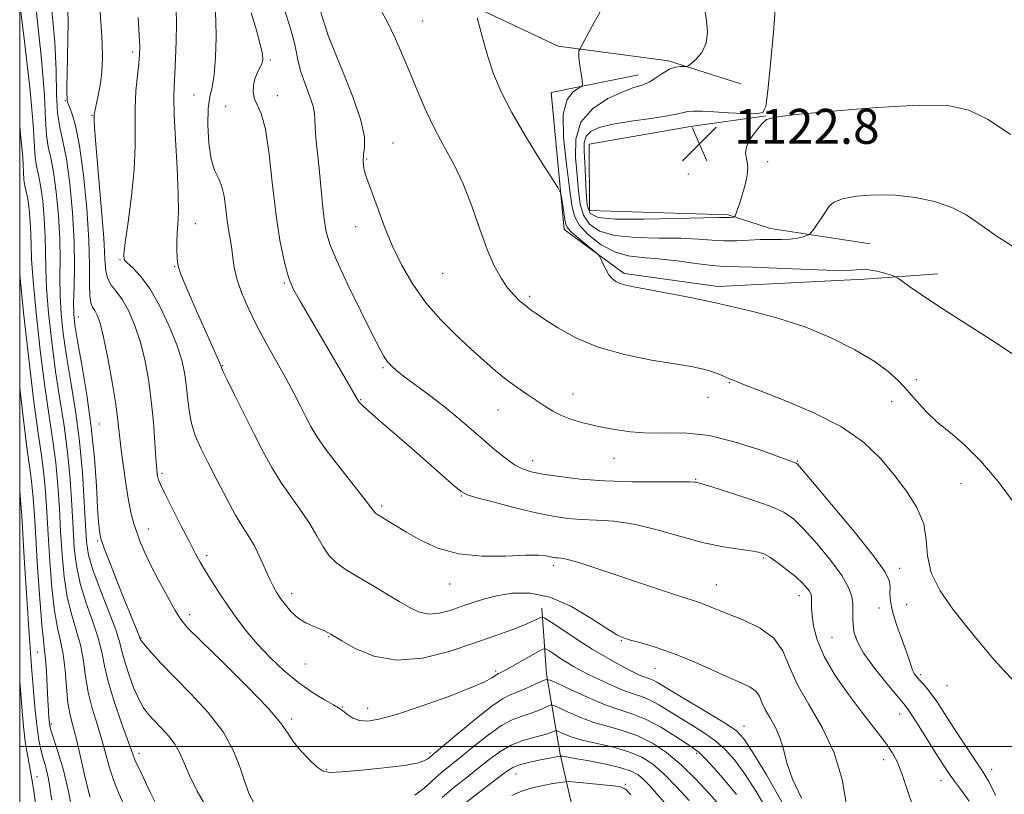
# Model space of a CAD drawing. Extents: x 2137300 to 2140200, y 359800 to 362700.
# Drawn here: x 2137500 to 2137726, y 360489 to 360667 of the extents above; entities that cross this region are included whole.
import ezdxf

# ---------------------------------------------------------------- set-up
doc = ezdxf.new("R2010")
doc.units = 0
doc.header["$MEASUREMENT"] = 0
for name, color, linetype, lineweight in [('32000', 7, 'Continuous', 0), ('DTM HARD BREAKLINE', 7, 'Continuous', 0), ('DTM SPOT ELEVATION', 2, 'Continuous', 13), ('INDEX CONTOUR', 41, 'Continuous', 13), ('INTERMEDIATE CONTOUR', 44, 'Continuous', 0), ('SPOT ELEVATION', 7, 'Continuous', 0)]:
    doc.layers.add(name, color=color, linetype=linetype, lineweight=lineweight)
doc.styles.add('Style-ITALICS', font='ITALICS.shx')

# ---------------------------------------------------------------- blocks, each defined once
blk = doc.blocks.new('SPOT')
at = {"layer": 'SPOT ELEVATION'}
for p, q in [((-3.91, -3.91), (3.82, 3.81)), ((-1.65, 3.77), (1.72, -3.93))]:
    blk.add_line(p, q, dxfattribs=at)

msp = doc.modelspace()

# ---------------------------------------------------------------- linework, layer by layer
at = {"layer": '32000', "flags": 128}
for points in [[(2137500, 360000), (2140000, 360000), (2140000, 362500), (2137500, 362500), (2137500, 360000)], [(2137500, 360500), (2140000, 360500)]]:
    msp.add_lwpolyline(points, dxfattribs=at)
at = {"layer": 'DTM HARD BREAKLINE'}
for points in [[(2137500.8, 360800.83, 1102.07), (2137511.21, 360802.96, 1104.17), (2137521.98, 360797.49, 1106.67), (2137535.07, 360780.02, 1110.57), (2137551.82, 360741.32, 1113.87), (2137568.59, 360705.23, 1114.47), (2137586.45, 360682.72, 1115.27), (2137606.76, 360668.6, 1116.17), (2137623.51, 360660.7, 1117.57), (2137648.88, 360657.34, 1119.77), (2137665.44, 360652.04, 1120.67)], [(2137641.93, 360654.13, 1119.33), (2137621.91, 360650.05, 1117.23), (2137624.92, 360618.64, 1115.53), (2137638.65, 360608.56, 1116.33), (2137660.21, 360605.52, 1116.47)], [(2137662.53, 360622.01, 1122.23), (2137630.74, 360623, 1123.13), (2137630.64, 360638.2, 1123.13), (2137653.86, 360642.25, 1122.73), (2137671.27, 360644.75, 1122.03)], [(2137695.11, 360615.37, 1118.86), (2137672.27, 360618.86, 1120.74), (2137662.53, 360622.01, 1122.23)], [(2137660.21, 360605.52, 1116.47), (2137693.75, 360607.23, 1117.57), (2137710.62, 360608.48, 1118.56)], [(2137619.78, 360531.75, 1102.52), (2137620.88, 360516.59, 1098.33), (2137623.96, 360498.22, 1092.15), (2137627.84, 360481.44, 1086.36)]]:
    msp.add_polyline3d(points, dxfattribs=at)
at = {"layer": 'DTM SPOT ELEVATION'}
for p in [(2137592.48, 360666.48, 1114.8), (2137525.94, 360659.39, 1101.6), (2137557.52, 360657.54, 1108.3), (2137510.49, 360648.16, 1097.9), (2137540.02, 360649.51, 1105.1), (2137559.1, 360649.38, 1108.5), (2137547.27, 360646.89, 1107.5), (2137516.62, 360644.8, 1099.9), (2137585.61, 360638.51, 1112.9), (2137579.6, 360634.8, 1112.2), (2137671.6, 360634.18, 1121.6), (2137653.38, 360631.36, 1123.5), (2137540.28, 360619.96, 1104.7), (2137577.1, 360619.31, 1111.3), (2137523.04, 360611.74, 1101.9), (2137535.53, 360610.12, 1103.9), (2137597, 360608.57, 1113.1), (2137560.69, 360606.33, 1107.8), (2137617, 360603.32, 1114.3), (2137513.46, 360598.54, 1096.8), (2137546.6, 360587.39, 1104.1), (2137583.38, 360586.92, 1109.8), (2137662.8, 360583.5, 1113.9), (2137705.7, 360584.17, 1116.5), (2137626.9, 360580.85, 1112.7), (2137657.93, 360580.14, 1113.2), (2137578.23, 360579.59, 1108.1), (2137700.07, 360579.14, 1115.3), (2137609.77, 360577.23, 1111.2), (2137518.25, 360573.99, 1096.9), (2137617.66, 360565.59, 1110.6), (2137636.38, 360566.12, 1111.3), (2137678.44, 360565.51, 1112.1), (2137532.64, 360562.71, 1100.3), (2137655.08, 360561.31, 1110.1), (2137715.94, 360560.33, 1115.3), (2137601.33, 360557.51, 1107.9), (2137583.01, 360555.21, 1106.3), (2137529.54, 360549.92, 1098.7), (2137517.87, 360547.11, 1095.8), (2137542.89, 360543.86, 1100.4), (2137622.42, 360541.48, 1105.6), (2137670.7, 360543.23, 1107.8), (2137701.9, 360540.87, 1112.6), (2137598.68, 360537.29, 1105.3), (2137659.82, 360537.13, 1106.8), (2137562.36, 360535.08, 1102.5), (2137678.86, 360534.63, 1107.4), (2137703.49, 360532.56, 1113.5), (2137539.02, 360530.23, 1098.5), (2137697.13, 360531.75, 1111.2), (2137527.85, 360524.9, 1096.1), (2137570.91, 360525.19, 1101.9), (2137637.99, 360524.31, 1103.9), (2137686.35, 360525.01, 1109.1), (2137504.06, 360521.58, 1085.1), (2137565.54, 360518.89, 1101.2), (2137609.19, 360517.32, 1100.3), (2137645.78, 360517.91, 1103.2), (2137706.62, 360516.46, 1112.3), (2137712.76, 360513.97, 1113.2), (2137574.07, 360509.03, 1100.1), (2137579.81, 360508.73, 1100.6), (2137701.87, 360507.48, 1109.3), (2137562.38, 360506.29, 1098.3), (2137507.27, 360505.15, 1086.3), (2137666.17, 360504.65, 1102.68), (2137527.36, 360498.45, 1092.5), (2137594.15, 360498.46, 1098.3), (2137655.28, 360498.39, 1097.7), (2137698.23, 360496.96, 1107.44), (2137570.32, 360494.66, 1098.1), (2137722.99, 360494.78, 1112.6), (2137503.96, 360493.08, 1082.6), (2137613.88, 360493.65, 1091.2), (2137711.33, 360492.25, 1109.3), (2137638.92, 360491.3, 1090.2)]:
    msp.add_point(p, dxfattribs=at)
at = {"layer": 'INDEX CONTOUR'}
for points in [[(2137518.38, 360669.538, 1100), (2137518.708, 360665.284, 1100), (2137518.934, 360661.423, 1100), (2137518.999, 360657.944, 1100), (2137518.845, 360654.718, 1100), (2137518.452, 360651.68, 1100), (2137517.948, 360649.024, 1100), (2137517.235, 360645.804, 1100), (2137517.122, 360645.204, 1100), (2137517.094, 360644.917, 1100), (2137517.064, 360643.696, 1100), (2137517.147, 360642.07, 1100), (2137517.447, 360638.244, 1100), (2137518.712, 360623.821, 1100), (2137519.273, 360616.725, 1100), (2137519.563, 360611.911, 1100), (2137519.774, 360609.033, 1100), (2137520.183, 360607.274, 1100), (2137520.998, 360605.892, 1100), (2137522.153, 360604.449, 1100), (2137523.514, 360602.585, 1100), (2137524.953, 360600.019, 1100), (2137526.36, 360596.791, 1100), (2137527.635, 360593.021, 1100), (2137528.696, 360588.821, 1100), (2137529.543, 360584.26, 1100), (2137530.197, 360579.399, 1100), (2137530.68, 360574.388, 1100), (2137531.025, 360569.736, 1100), (2137531.265, 360566.042, 1100), (2137531.435, 360563.723, 1100), (2137531.562, 360562.468, 1100), (2137531.675, 360561.783, 1100), (2137531.841, 360561.166, 1100), (2137532.285, 360560.094, 1100), (2137533.273, 360558.034, 1100), (2137534.949, 360554.694, 1100), (2137536.966, 360550.74, 1100), (2137538.855, 360547.074, 1100), (2137540.28, 360544.355, 1100), (2137541.433, 360542.259, 1100), (2137542.637, 360540.216, 1100), (2137544.143, 360537.786, 1100), (2137545.908, 360535.041, 1100), (2137547.82, 360532.186, 1100), (2137549.808, 360529.37, 1100), (2137551.984, 360526.536, 1100), (2137554.503, 360523.574, 1100), (2137557.461, 360520.44, 1100), (2137560.703, 360517.35, 1100), (2137564.017, 360514.585, 1100), (2137567.178, 360512.372, 1100), (2137569.919, 360510.72, 1100), (2137571.966, 360509.583, 1100), (2137573.163, 360508.883, 1100), (2137573.832, 360508.408, 1100), (2137574.414, 360507.913, 1100), (2137575.271, 360507.23, 1100), (2137576.452, 360506.505, 1100), (2137577.927, 360505.963, 1100), (2137579.763, 360505.814, 1100), (2137582.417, 360506.223, 1100), (2137586.445, 360507.341, 1100), (2137592.073, 360509.207, 1100), (2137598.211, 360511.41, 1100), (2137603.439, 360513.426, 1100), (2137606.689, 360514.846, 1100), (2137608.312, 360515.72, 1100), (2137609.38, 360516.471, 1100), (2137609.633, 360516.604, 1100), (2137609.875, 360516.703, 1100), (2137610.239, 360516.869, 1100), (2137610.97, 360517.253, 1100), (2137612.343, 360518.014, 1100), (2137618.863, 360521.728, 1100), (2137620.008, 360522.341, 1100), (2137620.658, 360522.415, 1100), (2137621.37, 360522.011, 1100), (2137622.559, 360521.217, 1100), (2137624.082, 360520.216, 1100), (2137625.65, 360519.216, 1100), (2137627.08, 360518.358, 1100), (2137628.597, 360517.528, 1100), (2137630.524, 360516.547, 1100), (2137633.06, 360515.309, 1100), (2137635.887, 360513.998, 1100), (2137638.559, 360512.872, 1100), (2137640.753, 360512.098, 1100), (2137642.642, 360511.472, 1100), (2137644.522, 360510.7, 1100), (2137646.635, 360509.559, 1100), (2137649.006, 360508.108, 1100), (2137651.605, 360506.475, 1100), (2137654.373, 360504.77, 1100), (2137657.132, 360503.015, 1100), (2137659.675, 360501.212, 1100), (2137661.883, 360499.298, 1100), (2137663.984, 360496.954, 1100), (2137666.297, 360493.797, 1100), (2137668.987, 360489.651, 1100), (2137671.621, 360485.173, 1100)], [(2137560.671, 360669.365, 1110), (2137562.113, 360664.768, 1110), (2137562.685, 360662.866, 1110), (2137563.143, 360661.053, 1110), (2137563.905, 360657.147, 1110), (2137564.533, 360654.779, 1110), (2137565.481, 360652.046, 1110), (2137566.514, 360649.288, 1110), (2137567.315, 360646.939, 1110), (2137567.664, 360645.265, 1110), (2137567.724, 360643.856, 1110), (2137567.754, 360642.137, 1110), (2137567.955, 360639.653, 1110), (2137568.705, 360632.665, 1110), (2137569.481, 360624.465, 1110), (2137569.856, 360620.919, 1110), (2137570.3, 360618.114, 1110), (2137571.132, 360615.29, 1110), (2137572.735, 360611.439, 1110), (2137575.302, 360605.96, 1110), (2137578.273, 360599.875, 1110), (2137580.897, 360594.613, 1110), (2137582.617, 360591.238, 1110), (2137583.654, 360589.375, 1110), (2137584.419, 360588.284, 1110), (2137585.296, 360587.32, 1110), (2137586.545, 360586.205, 1110), (2137588.394, 360584.753, 1110), (2137594.074, 360580.544, 1110), (2137597.349, 360578.028, 1110), (2137600.534, 360575.426, 1110), (2137603.557, 360572.84, 1110), (2137606.399, 360570.362, 1110), (2137609.036, 360568.093, 1110), (2137611.422, 360566.149, 1110), (2137613.509, 360564.656, 1110), (2137615.343, 360563.677, 1110), (2137617.343, 360563.04, 1110), (2137620.025, 360562.514, 1110), (2137623.789, 360561.926, 1110), (2137628.58, 360561.352, 1110), (2137634.228, 360560.928, 1110), (2137640.429, 360560.746, 1110), (2137646.338, 360560.73, 1110), (2137650.973, 360560.759, 1110), (2137653.64, 360560.741, 1110), (2137654.792, 360560.682, 1110), (2137655.168, 360560.617, 1110), (2137655.499, 360560.535, 1110), (2137656.486, 360560.255, 1110), (2137658.82, 360559.55, 1110), (2137662.874, 360558.289, 1110), (2137667.736, 360556.705, 1110), (2137672.171, 360555.125, 1110), (2137675.293, 360553.736, 1110), (2137677.597, 360552.158, 1110), (2137679.925, 360549.872, 1110), (2137682.863, 360546.568, 1110), (2137685.979, 360542.774, 1110), (2137688.585, 360539.229, 1110), (2137690.166, 360536.493, 1110), (2137690.899, 360534.427, 1110), (2137691.132, 360532.714, 1110), (2137691.172, 360531.085, 1110), (2137691.164, 360529.461, 1110), (2137691.215, 360527.81, 1110), (2137691.464, 360526.06, 1110), (2137692.186, 360523.984, 1110), (2137693.692, 360521.316, 1110), (2137696.117, 360517.955, 1110), (2137698.899, 360514.468, 1110), (2137702.805, 360509.791, 1110), (2137703.822, 360508.459, 1110), (2137704.977, 360506.717, 1110), (2137706.719, 360503.965, 1110), (2137710.662, 360497.671, 1110), (2137712.076, 360495.45, 1110), (2137713.228, 360493.73, 1110), (2137714.47, 360491.999, 1110), (2137716.056, 360489.866, 1110), (2137717.826, 360487.429, 1110)], [(2137657.268, 360668.579, 1120), (2137657.594, 360666.517, 1120), (2137657.778, 360663.928, 1120), (2137657.483, 360661.364, 1120), (2137656.512, 360659.28, 1120), (2137655.206, 360657.746, 1120), (2137654.044, 360656.738, 1120), (2137653.364, 360656.21, 1120), (2137652.957, 360656.022, 1120), (2137652.471, 360656.016, 1120), (2137651.633, 360656.027, 1120), (2137650.469, 360655.883, 1120), (2137649.077, 360655.407, 1120), (2137647.553, 360654.507, 1120), (2137645.968, 360653.413, 1120), (2137644.388, 360652.441, 1120), (2137642.806, 360651.787, 1120), (2137640.917, 360651.187, 1120), (2137638.341, 360650.26, 1120), (2137634.922, 360648.682, 1120), (2137631.393, 360646.355, 1120), (2137628.71, 360643.235, 1120), (2137627.554, 360639.368, 1120), (2137627.516, 360635.146, 1120), (2137627.915, 360631.045, 1120), (2137628.231, 360627.456, 1120), (2137628.605, 360624.42, 1120), (2137629.34, 360621.886, 1120), (2137630.732, 360619.823, 1120), (2137633.051, 360618.263, 1120), (2137636.562, 360617.257, 1120), (2137641.334, 360616.801, 1120), (2137646.668, 360616.676, 1120), (2137651.672, 360616.614, 1120), (2137655.673, 360616.414, 1120), (2137658.875, 360616.158, 1120), (2137661.702, 360615.996, 1120), (2137664.493, 360616.035, 1120), (2137667.262, 360616.189, 1120), (2137669.939, 360616.327, 1120), (2137672.457, 360616.359, 1120), (2137674.753, 360616.357, 1120), (2137676.763, 360616.436, 1120), (2137678.431, 360616.67, 1120), (2137679.719, 360616.984, 1120), (2137680.598, 360617.263, 1120), (2137681.089, 360617.455, 1120), (2137681.437, 360617.76, 1120), (2137681.938, 360618.438, 1120), (2137682.8, 360619.653, 1120), (2137683.856, 360621.181, 1120), (2137685.671, 360623.954, 1120), (2137686.768, 360624.934, 1120), (2137688.738, 360625.699, 1120), (2137691.991, 360626.279, 1120), (2137696.202, 360626.591, 1120), (2137700.862, 360626.525, 1120), (2137705.514, 360625.999, 1120), (2137709.901, 360625.029, 1120), (2137713.82, 360623.658, 1120), (2137717.117, 360621.966, 1120), (2137719.837, 360620.176, 1120), (2137722.077, 360618.543, 1120), (2137724.019, 360617.205, 1120), (2137729.212, 360613.871, 1120)], [(2137500, 360642.381, 1090), (2137500.216, 360640.53, 1090), (2137500.692, 360635.212, 1090), (2137500.983, 360630.048, 1090), (2137501.195, 360628.663, 1090), (2137501.499, 360627.336, 1090), (2137501.838, 360625.632, 1090), (2137502.158, 360623.258, 1090), (2137502.417, 360620.483, 1090), (2137502.575, 360617.716, 1090), (2137502.63, 360615.117, 1090), (2137502.732, 360611.86, 1090), (2137503.068, 360606.87, 1090), (2137503.765, 360599.511, 1090), (2137504.717, 360590.902, 1090), (2137505.756, 360582.598, 1090), (2137506.738, 360575.785, 1090), (2137507.593, 360570.161, 1090), (2137508.273, 360565.05, 1090), (2137508.752, 360559.899, 1090), (2137509.095, 360554.637, 1090), (2137509.387, 360549.315, 1090), (2137509.719, 360544.009, 1090), (2137510.195, 360538.913, 1090), (2137510.921, 360534.246, 1090), (2137511.944, 360530.154, 1090), (2137513.061, 360526.487, 1090), (2137514.009, 360523.019, 1090), (2137514.616, 360519.557, 1090), (2137515.078, 360516.04, 1090), (2137515.679, 360512.44, 1090), (2137516.621, 360508.754, 1090), (2137517.761, 360505.082, 1090), (2137518.871, 360501.55, 1090), (2137519.79, 360498.247, 1090), (2137520.635, 360495.119, 1090), (2137521.593, 360492.076, 1090), (2137522.801, 360489.03, 1090), (2137524.207, 360485.907, 1090)], [(2137612.943, 360488.736, 1090), (2137615.363, 360489.778, 1090), (2137617.669, 360490.474, 1090), (2137620.075, 360491.026, 1090), (2137622.328, 360491.461, 1090), (2137624.057, 360491.761, 1090), (2137625.083, 360491.914, 1090), (2137625.99, 360491.921, 1090), (2137627.558, 360491.789, 1090), (2137636.267, 360490.962, 1090), (2137637.942, 360490.724, 1090), (2137639, 360490.17, 1090), (2137640.208, 360488.871, 1090)]]:
    msp.add_polyline3d(points, dxfattribs=at)
at = {"layer": 'INTERMEDIATE CONTOUR'}
for points in [[(2137500, 360670.458, 1092), (2137501.11, 360661.801, 1092), (2137502.428, 360650.507, 1092), (2137503.125, 360642.72, 1092), (2137503.55, 360635.161, 1092), (2137503.861, 360633.134, 1092), (2137504.306, 360631.19, 1092), (2137504.802, 360628.695, 1092), (2137505.271, 360625.22, 1092), (2137505.65, 360621.157, 1092), (2137505.881, 360617.106, 1092), (2137505.946, 360613.448, 1092), (2137505.983, 360609.704, 1092), (2137506.168, 360605.18, 1092), (2137506.638, 360599.406, 1092), (2137507.357, 360592.818, 1092), (2137508.25, 360586.077, 1092), (2137509.232, 360579.696, 1092), (2137510.189, 360573.589, 1092), (2137510.999, 360567.522, 1092), (2137511.573, 360561.365, 1092), (2137511.961, 360555.401, 1092), (2137512.246, 360550.02, 1092), (2137512.53, 360545.465, 1092), (2137512.998, 360541.414, 1092), (2137513.854, 360537.4, 1092), (2137515.199, 360533.105, 1092), (2137516.725, 360528.796, 1092), (2137518.023, 360524.888, 1092), (2137518.823, 360521.618, 1092), (2137519.427, 360518.5, 1092), (2137520.28, 360514.867, 1092), (2137521.677, 360510.328, 1092), (2137523.309, 360505.589, 1092), (2137524.719, 360501.629, 1092), (2137525.624, 360499.052, 1092), (2137526.442, 360496.955, 1092), (2137527.767, 360494.06, 1092), (2137529.97, 360489.535, 1092), (2137536.044, 360477.285, 1092)], [(2137673.403, 360670.069, 1122), (2137672.95, 360663.895, 1122), (2137672.257, 360656.667, 1122), (2137671.619, 360650.474, 1122), (2137671.183, 360646.894, 1122), (2137670.491, 360645.46, 1122), (2137668.937, 360645.192, 1122), (2137666.144, 360645.26, 1122), (2137662.662, 360645.433, 1122), (2137659.271, 360645.627, 1122), (2137656.598, 360645.767, 1122), (2137654.655, 360645.814, 1122), (2137653.298, 360645.734, 1122), (2137652.286, 360645.507, 1122), (2137650.979, 360645.148, 1122), (2137648.637, 360644.685, 1122), (2137644.819, 360644.142, 1122), (2137640.272, 360643.524, 1122), (2137636.043, 360642.836, 1122), (2137632.963, 360642.068, 1122), (2137631.009, 360641.155, 1122), (2137629.943, 360640.018, 1122), (2137629.526, 360638.562, 1122), (2137629.515, 360636.618, 1122), (2137629.667, 360633.998, 1122), (2137629.794, 360630.664, 1122), (2137629.945, 360627.17, 1122), (2137630.224, 360624.217, 1122), (2137630.874, 360622.337, 1122), (2137632.692, 360621.383, 1122), (2137636.615, 360621.04, 1122), (2137643.077, 360621.019, 1122), (2137650.502, 360621.157, 1122), (2137656.815, 360621.316, 1122), (2137660.466, 360621.393, 1122), (2137662.564, 360621.403, 1122), (2137662.997, 360621.423, 1122), (2137663.767, 360621.495, 1122), (2137663.966, 360621.546, 1122), (2137664.113, 360621.766, 1122), (2137664.335, 360622.345, 1122), (2137664.726, 360623.424, 1122), (2137665.256, 360624.949, 1122), (2137665.86, 360626.82, 1122), (2137666.461, 360628.917, 1122), (2137666.908, 360631.04, 1122), (2137667.036, 360632.972, 1122), (2137666.786, 360634.576, 1122), (2137666.524, 360636.038, 1122), (2137666.723, 360637.624, 1122), (2137667.691, 360639.496, 1122), (2137669.069, 360641.387, 1122), (2137670.331, 360642.926, 1122), (2137671.319, 360643.863, 1122), (2137673.343, 360644.435, 1122), (2137678.08, 360645.001, 1122), (2137686.495, 360645.805, 1122), (2137696.718, 360646.633, 1122), (2137706.163, 360647.154, 1122), (2137712.923, 360647.049, 1122), (2137717.785, 360646.042, 1122), (2137722.211, 360643.868, 1122), (2137727.31, 360640.439, 1122)], [(2137503.746, 360669.114, 1094), (2137505.011, 360657.712, 1094), (2137505.668, 360649.408, 1094), (2137505.922, 360643.904, 1094), (2137506.118, 360640.274, 1094), (2137506.526, 360637.604, 1094), (2137507.113, 360635.044, 1094), (2137507.767, 360631.758, 1094), (2137508.384, 360627.182, 1094), (2137508.883, 360621.832, 1094), (2137509.188, 360616.496, 1094), (2137509.262, 360611.778, 1094), (2137509.233, 360607.548, 1094), (2137509.269, 360603.489, 1094), (2137509.511, 360599.3, 1094), (2137509.998, 360594.734, 1094), (2137510.744, 360589.556, 1094), (2137511.727, 360583.606, 1094), (2137512.785, 360577.016, 1094), (2137513.725, 360569.993, 1094), (2137514.394, 360562.83, 1094), (2137514.828, 360556.165, 1094), (2137515.104, 360550.724, 1094), (2137515.341, 360546.921, 1094), (2137515.801, 360543.915, 1094), (2137516.786, 360540.554, 1094), (2137518.454, 360536.055, 1094), (2137520.39, 360531.104, 1094), (2137522.037, 360526.758, 1094), (2137523, 360523.758, 1094), (2137523.546, 360521.584, 1094), (2137524.105, 360519.401, 1094), (2137525.003, 360516.61, 1094), (2137526.144, 360513.557, 1094), (2137527.329, 360510.824, 1094), (2137528.419, 360508.829, 1094), (2137529.532, 360507.33, 1094), (2137530.847, 360505.921, 1094), (2137532.463, 360504.285, 1094), (2137534.157, 360502.455, 1094), (2137535.628, 360500.553, 1094), (2137536.692, 360498.621, 1094), (2137537.639, 360496.383, 1094), (2137538.878, 360493.485, 1094), (2137540.741, 360489.707, 1094), (2137543.253, 360485.385, 1094)], [(2137507.39, 360668.949, 1096), (2137508.041, 360661.597, 1096), (2137508.343, 360655.112, 1096), (2137508.469, 360649.69, 1096), (2137508.685, 360645.387, 1096), (2137509.192, 360642.074, 1096), (2137509.92, 360638.898, 1096), (2137510.731, 360634.822, 1096), (2137511.497, 360629.144, 1096), (2137512.116, 360622.506, 1096), (2137512.494, 360615.886, 1096), (2137512.578, 360610.109, 1096), (2137512.484, 360605.392, 1096), (2137512.37, 360601.798, 1096), (2137512.384, 360599.195, 1096), (2137512.639, 360596.651, 1096), (2137513.238, 360593.036, 1096), (2137514.22, 360587.547, 1096), (2137515.37, 360580.689, 1096), (2137516.413, 360573.292, 1096), (2137517.134, 360566.135, 1096), (2137517.584, 360559.789, 1096), (2137517.879, 360554.775, 1096), (2137518.114, 360551.445, 1096), (2137518.307, 360549.487, 1096), (2137518.453, 360548.419, 1096), (2137518.589, 360547.73, 1096), (2137518.904, 360546.777, 1096), (2137519.625, 360544.887, 1096), (2137520.889, 360541.634, 1096), (2137522.474, 360537.588, 1096), (2137524.067, 360533.564, 1096), (2137525.406, 360530.244, 1096), (2137527.484, 360525.169, 1096), (2137527.672, 360524.638, 1096), (2137527.753, 360524.462, 1096), (2137528.075, 360524.013, 1096), (2137528.858, 360523.058, 1096), (2137530.297, 360521.404, 1096), (2137532.486, 360519.012, 1096), (2137535.496, 360515.883, 1096), (2137539.266, 360512.065, 1096), (2137543.22, 360507.794, 1096), (2137546.653, 360503.356, 1096), (2137549.041, 360499.027, 1096), (2137550.591, 360495.056, 1096), (2137551.692, 360491.685, 1096), (2137552.68, 360489.075, 1096), (2137553.692, 360487.074, 1096)], [(2137511.035, 360668.894, 1098), (2137511.093, 360666.158, 1098), (2137511.051, 360662.362, 1098), (2137510.864, 360654.389, 1098), (2137510.835, 360651.72, 1098), (2137510.846, 360650.04, 1098), (2137510.876, 360648.442, 1098), (2137510.985, 360647.866, 1098), (2137511.314, 360646.964, 1098), (2137511.945, 360645.344, 1098), (2137512.792, 360642.481, 1098), (2137513.726, 360637.817, 1098), (2137514.621, 360631.118, 1098), (2137515.366, 360623.44, 1098), (2137515.852, 360616.163, 1098), (2137516.023, 360610.401, 1098), (2137516.03, 360606.222, 1098), (2137516.075, 360603.429, 1098), (2137516.314, 360601.775, 1098), (2137516.723, 360600.816, 1098), (2137517.23, 360600.057, 1098), (2137517.787, 360598.999, 1098), (2137518.433, 360597.121, 1098), (2137519.234, 360593.894, 1098), (2137520.208, 360589.076, 1098), (2137521.203, 360583.562, 1098), (2137522.023, 360578.533, 1098), (2137522.535, 360574.817, 1098), (2137523.216, 360568.689, 1098), (2137523.723, 360564.712, 1098), (2137524.347, 360560.376, 1098), (2137524.999, 360556.421, 1098), (2137525.612, 360553.401, 1098), (2137526.212, 360551.108, 1098), (2137526.845, 360549.148, 1098), (2137527.579, 360547.145, 1098), (2137528.561, 360544.804, 1098), (2137529.959, 360541.849, 1098), (2137531.841, 360538.178, 1098), (2137533.881, 360534.377, 1098), (2137535.651, 360531.207, 1098), (2137536.967, 360529.101, 1098), (2137538.603, 360527.176, 1098), (2137541.576, 360524.222, 1098), (2137546.468, 360519.462, 1098), (2137552.134, 360513.857, 1098), (2137556.995, 360508.802, 1098), (2137559.911, 360505.33, 1098), (2137561.478, 360503.024, 1098), (2137562.734, 360501.106, 1098), (2137564.463, 360498.996, 1098), (2137566.454, 360496.906, 1098), (2137568.249, 360495.249, 1098), (2137569.615, 360494.33, 1098), (2137571.23, 360494.044, 1098), (2137574.001, 360494.18, 1098), (2137578.461, 360494.551, 1098), (2137583.647, 360495.057, 1098), (2137588.227, 360495.624, 1098), (2137591.182, 360496.182, 1098), (2137592.755, 360496.685, 1098), (2137593.506, 360497.094, 1098), (2137593.917, 360497.384, 1098), (2137594.629, 360497.993, 1098), (2137600.764, 360503.16, 1098), (2137604.723, 360506.438, 1098), (2137608.307, 360509.256, 1098), (2137610.786, 360510.937, 1098), (2137612.52, 360511.808, 1098), (2137614.142, 360512.444, 1098), (2137616.105, 360513.286, 1098), (2137618.132, 360514.22, 1098), (2137619.763, 360514.996, 1098), (2137620.754, 360515.384, 1098), (2137621.711, 360515.242, 1098), (2137623.456, 360514.448, 1098), (2137626.538, 360512.978, 1098), (2137630.436, 360511.199, 1098), (2137634.355, 360509.575, 1098), (2137637.703, 360508.421, 1098), (2137640.693, 360507.442, 1098), (2137643.736, 360506.194, 1098), (2137647.087, 360504.389, 1098), (2137650.358, 360502.371, 1098), (2137653.003, 360500.642, 1098), (2137654.681, 360499.52, 1098), (2137655.87, 360498.584, 1098), (2137657.252, 360497.226, 1098), (2137659.328, 360495.003, 1098), (2137661.859, 360492.123, 1098), (2137664.422, 360488.955, 1098)], [(2137535.88, 360669.172, 1104), (2137535.959, 360665.799, 1104), (2137535.901, 360661.881, 1104), (2137535.768, 360657.844, 1104), (2137535.597, 360654.315, 1104), (2137535.435, 360651.623, 1104), (2137535.358, 360648.915, 1104), (2137535.451, 360645.042, 1104), (2137535.753, 360639.293, 1104), (2137536.128, 360632.715, 1104), (2137536.393, 360626.791, 1104), (2137536.42, 360622.635, 1104), (2137536.29, 360619.873, 1104), (2137536.139, 360617.759, 1104), (2137536.071, 360615.709, 1104), (2137536.074, 360613.788, 1104), (2137536.107, 360612.221, 1104), (2137536.166, 360611.104, 1104), (2137536.396, 360610.007, 1104), (2137536.982, 360608.366, 1104), (2137538.045, 360605.776, 1104), (2137539.474, 360602.452, 1104), (2137541.097, 360598.764, 1104), (2137545.309, 360589.355, 1104), (2137545.918, 360587.966, 1104), (2137546.154, 360587.378, 1104), (2137546.263, 360586.947, 1104), (2137546.619, 360586.126, 1104), (2137547.567, 360584.147, 1104), (2137549.288, 360580.667, 1104), (2137551.495, 360576.252, 1104), (2137553.785, 360571.696, 1104), (2137555.856, 360567.625, 1104), (2137557.818, 360564.004, 1104), (2137559.881, 360560.627, 1104), (2137562.174, 360557.336, 1104), (2137564.497, 360554.147, 1104), (2137566.567, 360551.122, 1104), (2137568.198, 360548.325, 1104), (2137569.584, 360545.835, 1104), (2137571.017, 360543.735, 1104), (2137572.751, 360542.046, 1104), (2137574.903, 360540.548, 1104), (2137577.552, 360538.96, 1104), (2137580.697, 360537.09, 1104), (2137587.066, 360533.26, 1104), (2137589.582, 360531.786, 1104), (2137591.75, 360530.799, 1104), (2137593.886, 360530.387, 1104), (2137596.232, 360530.588, 1104), (2137598.737, 360531.227, 1104), (2137601.276, 360532.08, 1104), (2137603.783, 360532.954, 1104), (2137606.429, 360533.788, 1104), (2137609.441, 360534.553, 1104), (2137613.001, 360535.152, 1104), (2137617.089, 360535.211, 1104), (2137621.636, 360534.287, 1104), (2137626.476, 360532.155, 1104), (2137631.045, 360529.463, 1104), (2137634.681, 360527.076, 1104), (2137636.974, 360525.639, 1104), (2137638.517, 360524.908, 1104), (2137640.158, 360524.418, 1104), (2137642.579, 360523.768, 1104), (2137645.817, 360522.801, 1104), (2137649.746, 360521.422, 1104), (2137654.17, 360519.613, 1104), (2137658.612, 360517.655, 1104), (2137662.527, 360515.907, 1104), (2137665.489, 360514.621, 1104), (2137667.552, 360513.632, 1104), (2137668.888, 360512.672, 1104), (2137669.698, 360511.514, 1104), (2137670.293, 360510.117, 1104), (2137671.009, 360508.483, 1104), (2137672.08, 360506.609, 1104), (2137673.312, 360504.481, 1104), (2137674.408, 360502.081, 1104), (2137675.195, 360499.368, 1104), (2137676.007, 360496.22, 1104), (2137677.305, 360492.491, 1104), (2137679.35, 360488.154, 1104)], [(2137544.849, 360669.339, 1106), (2137545.002, 360666.695, 1106), (2137545.037, 360662.699, 1106), (2137544.918, 360658.154, 1106), (2137544.615, 360654.118, 1106), (2137544.129, 360651.305, 1106), (2137543.609, 360649.062, 1106), (2137543.237, 360646.39, 1106), (2137543.163, 360642.624, 1106), (2137543.4, 360638.412, 1106), (2137543.926, 360634.734, 1106), (2137544.694, 360632.275, 1106), (2137545.551, 360630.539, 1106), (2137546.322, 360628.732, 1106), (2137546.875, 360626.273, 1106), (2137547.271, 360623.409, 1106), (2137547.615, 360620.599, 1106), (2137547.986, 360618.193, 1106), (2137548.354, 360616.107, 1106), (2137548.661, 360614.148, 1106), (2137548.894, 360612.131, 1106), (2137549.215, 360609.894, 1106), (2137549.831, 360607.28, 1106), (2137550.905, 360604.173, 1106), (2137552.427, 360600.619, 1106), (2137554.341, 360596.705, 1106), (2137556.56, 360592.547, 1106), (2137561.048, 360584.484, 1106), (2137562.887, 360581.063, 1106), (2137564.407, 360578.125, 1106), (2137565.673, 360575.619, 1106), (2137566.811, 360573.42, 1106), (2137568.184, 360571.106, 1106), (2137570.216, 360568.177, 1106), (2137573.125, 360564.368, 1106), (2137578.975, 360557, 1106), (2137580.518, 360555, 1106), (2137581.446, 360553.713, 1106), (2137581.697, 360553.478, 1106), (2137582.152, 360553.177, 1106), (2137588.737, 360549.206, 1106), (2137591.957, 360547.334, 1106), (2137595.916, 360545.504, 1106), (2137600.673, 360544.173, 1106), (2137606.126, 360543.657, 1106), (2137611.553, 360543.692, 1106), (2137616.074, 360543.869, 1106), (2137619.042, 360543.867, 1106), (2137620.749, 360543.713, 1106), (2137622.401, 360543.376, 1106), (2137622.962, 360543.291, 1106), (2137623.493, 360543.248, 1106), (2137624.116, 360543.212, 1106), (2137625.063, 360543.073, 1106), (2137626.596, 360542.702, 1106), (2137628.946, 360541.992, 1106), (2137632.208, 360540.922, 1106), (2137646.761, 360536.001, 1106), (2137651.13, 360534.544, 1106), (2137655.705, 360533.075, 1106), (2137656.942, 360532.642, 1106), (2137658.282, 360532.097, 1106), (2137660.089, 360531.343, 1106), (2137666.135, 360528.944, 1106), (2137669.856, 360527.144, 1106), (2137673.007, 360524.825, 1106), (2137675.045, 360521.915, 1106), (2137676.54, 360518.401, 1106), (2137678.342, 360514.29, 1106), (2137681.033, 360509.59, 1106), (2137684.124, 360504.329, 1106), (2137686.857, 360498.536, 1106), (2137688.654, 360492.382, 1106), (2137689.658, 360486.589, 1106)], [(2137553.097, 360668.322, 1108), (2137554.303, 360664.386, 1108), (2137555.206, 360661.065, 1108), (2137555.678, 360658.886, 1108), (2137555.756, 360657.567, 1108), (2137555.517, 360656.624, 1108), (2137555.048, 360655.645, 1108), (2137554.482, 360654.513, 1108), (2137553.962, 360653.185, 1108), (2137553.621, 360651.653, 1108), (2137553.553, 360650.063, 1108), (2137553.84, 360648.599, 1108), (2137554.517, 360647.254, 1108), (2137555.434, 360645.253, 1108), (2137556.395, 360641.634, 1108), (2137557.25, 360635.818, 1108), (2137558.036, 360628.773, 1108), (2137558.835, 360621.853, 1108), (2137559.702, 360616.166, 1108), (2137560.575, 360611.83, 1108), (2137561.36, 360608.718, 1108), (2137562.042, 360606.584, 1108), (2137562.905, 360604.692, 1108), (2137564.308, 360602.189, 1108), (2137566.473, 360598.486, 1108), (2137573.824, 360586.001, 1108), (2137577.836, 360579.087, 1108), (2137578.097, 360578.763, 1108), (2137578.778, 360578.097, 1108), (2137580.256, 360576.77, 1108), (2137582.782, 360574.568, 1108), (2137589.867, 360568.424, 1108), (2137599.676, 360559.798, 1108), (2137601.247, 360558.482, 1108), (2137602.629, 360557.751, 1108), (2137604.91, 360557.066, 1108), (2137608.821, 360556.026, 1108), (2137613.683, 360554.786, 1108), (2137618.462, 360553.646, 1108), (2137622.381, 360552.838, 1108), (2137625.682, 360552.345, 1108), (2137628.861, 360552.088, 1108), (2137632.353, 360551.952, 1108), (2137636.344, 360551.685, 1108), (2137640.958, 360551, 1108), (2137646.213, 360549.73, 1108), (2137651.706, 360548.176, 1108), (2137656.928, 360546.758, 1108), (2137661.44, 360545.8, 1108), (2137665.08, 360545.236, 1108), (2137667.754, 360544.9, 1108), (2137669.481, 360544.621, 1108), (2137670.726, 360544.194, 1108), (2137672.065, 360543.407, 1108), (2137673.909, 360542.129, 1108), (2137676.013, 360540.56, 1108), (2137677.967, 360538.984, 1108), (2137679.446, 360537.633, 1108), (2137680.461, 360536.54, 1108), (2137681.104, 360535.691, 1108), (2137681.468, 360535.049, 1108), (2137681.631, 360534.492, 1108), (2137681.667, 360533.881, 1108), (2137681.651, 360533.066, 1108), (2137681.662, 360531.87, 1108), (2137681.775, 360530.106, 1108), (2137682.108, 360527.629, 1108), (2137682.93, 360524.451, 1108), (2137684.549, 360520.624, 1108), (2137687.121, 360516.277, 1108), (2137690.2, 360511.857, 1108), (2137693.185, 360507.89, 1108), (2137697.475, 360502.365, 1108), (2137698.95, 360500.412, 1108), (2137700.172, 360498.62, 1108), (2137701.278, 360496.573, 1108), (2137702.4, 360493.829, 1108), (2137703.638, 360490.146, 1108), (2137704.95, 360486.098, 1108)], [(2137568.921, 360669.013, 1112), (2137569.654, 360666.71, 1112), (2137570.151, 360665.032, 1112), (2137570.766, 360663.181, 1112), (2137571.977, 360660.07, 1112), (2137574.048, 360655.036, 1112), (2137576.407, 360649.095, 1112), (2137578.269, 360643.685, 1112), (2137579.068, 360639.898, 1112), (2137579.097, 360637.458, 1112), (2137578.867, 360635.741, 1112), (2137578.795, 360634.227, 1112), (2137578.935, 360632.802, 1112), (2137579.249, 360631.455, 1112), (2137579.712, 360630.116, 1112), (2137580.348, 360628.489, 1112), (2137581.196, 360626.222, 1112), (2137582.294, 360623.069, 1112), (2137583.692, 360619.211, 1112), (2137585.44, 360614.933, 1112), (2137587.584, 360610.498, 1112), (2137590.155, 360606.08, 1112), (2137593.179, 360601.829, 1112), (2137596.622, 360597.879, 1112), (2137600.21, 360594.306, 1112), (2137603.611, 360591.17, 1112), (2137606.576, 360588.502, 1112), (2137609.194, 360586.227, 1112), (2137611.64, 360584.24, 1112), (2137614.046, 360582.453, 1112), (2137616.366, 360580.841, 1112), (2137620.446, 360578.105, 1112), (2137622.311, 360576.96, 1112), (2137624.304, 360575.95, 1112), (2137626.6, 360575.06, 1112), (2137629.291, 360574.255, 1112), (2137632.45, 360573.498, 1112), (2137636.105, 360572.779, 1112), (2137640.114, 360572.205, 1112), (2137644.291, 360571.913, 1112), (2137648.529, 360571.937, 1112), (2137653.049, 360571.902, 1112), (2137658.15, 360571.332, 1112), (2137663.914, 360569.928, 1112), (2137669.545, 360568.118, 1112), (2137674.029, 360566.507, 1112), (2137678.127, 360565.02, 1112), (2137678.411, 360564.802, 1112), (2137679.398, 360563.687, 1112), (2137681.883, 360560.759, 1112), (2137686.273, 360555.538, 1112), (2137691.441, 360549.295, 1112), (2137695.878, 360543.736, 1112), (2137698.443, 360540.139, 1112), (2137699.471, 360538.071, 1112), (2137699.668, 360536.671, 1112), (2137699.661, 360535.192, 1112), (2137699.763, 360533.345, 1112), (2137700.209, 360530.953, 1112), (2137701.138, 360527.961, 1112), (2137702.303, 360524.787, 1112), (2137703.365, 360521.969, 1112), (2137704.068, 360519.914, 1112), (2137704.502, 360518.516, 1112), (2137704.843, 360517.54, 1112), (2137705.243, 360516.766, 1112), (2137705.765, 360516.046, 1112), (2137706.451, 360515.247, 1112), (2137707.322, 360514.266, 1112), (2137708.315, 360513.104, 1112), (2137709.35, 360511.79, 1112), (2137710.397, 360510.306, 1112), (2137711.626, 360508.433, 1112), (2137713.26, 360505.907, 1112), (2137715.405, 360502.624, 1112), (2137717.703, 360499.139, 1112), (2137721.057, 360494.11, 1112), (2137722.266, 360492.056, 1112), (2137723.936, 360488.779, 1112)], [(2137582.76, 360669.11, 1114), (2137584.423, 360666.055, 1114), (2137586.133, 360662.54, 1114), (2137587.859, 360658.65, 1114), (2137589.595, 360654.509, 1114), (2137591.35, 360650.238, 1114), (2137593.181, 360645.955, 1114), (2137595.161, 360641.778, 1114), (2137597.324, 360637.753, 1114), (2137599.562, 360633.63, 1114), (2137601.73, 360629.09, 1114), (2137603.715, 360623.967, 1114), (2137605.535, 360618.73, 1114), (2137607.236, 360614.005, 1114), (2137608.86, 360610.273, 1114), (2137610.425, 360607.44, 1114), (2137611.94, 360605.271, 1114), (2137613.405, 360603.556, 1114), (2137614.779, 360602.204, 1114), (2137616.01, 360601.153, 1114), (2137617.126, 360600.298, 1114), (2137618.472, 360599.355, 1114), (2137620.472, 360597.999, 1114), (2137623.478, 360596.032, 1114), (2137627.56, 360593.756, 1114), (2137632.715, 360591.601, 1114), (2137638.781, 360589.91, 1114), (2137644.953, 360588.672, 1114), (2137654.013, 360587.161, 1114), (2137656.495, 360586.669, 1114), (2137658.275, 360586.193, 1114), (2137659.809, 360585.65, 1114), (2137661.126, 360585.103, 1114), (2137662.155, 360584.654, 1114), (2137662.858, 360584.37, 1114), (2137663.789, 360584.022, 1114), (2137664.441, 360583.737, 1114), (2137666.047, 360583.077, 1114), (2137669.462, 360581.751, 1114), (2137675.153, 360579.557, 1114), (2137682.014, 360576.667, 1114), (2137688.55, 360573.339, 1114), (2137693.608, 360569.8, 1114), (2137697.417, 360566.132, 1114), (2137700.548, 360562.383, 1114), (2137703.417, 360558.599, 1114), (2137705.821, 360554.822, 1114), (2137707.396, 360551.092, 1114), (2137707.988, 360547.42, 1114), (2137708.27, 360543.707, 1114), (2137709.122, 360539.821, 1114), (2137711.179, 360535.693, 1114), (2137714.104, 360531.489, 1114), (2137717.312, 360527.434, 1114), (2137720.326, 360523.724, 1114), (2137723.08, 360520.43, 1114), (2137725.615, 360517.596, 1114), (2137727.974, 360515.113, 1114)], [(2137633.173, 360668.551, 1118), (2137631.786, 360666.142, 1118), (2137630.409, 360663.643, 1118), (2137628.392, 360659.885, 1118), (2137628.304, 360659.64, 1118), (2137628.244, 360659.079, 1118), (2137628.293, 360657.995, 1118), (2137628.5, 360656.299, 1118), (2137628.786, 360654.394, 1118), (2137629.044, 360652.804, 1118), (2137629.151, 360651.9, 1118), (2137628.937, 360651.442, 1118), (2137628.217, 360651.039, 1118), (2137626.939, 360650.255, 1118), (2137625.569, 360648.488, 1118), (2137624.705, 360645.093, 1118), (2137624.76, 360639.772, 1118), (2137625.415, 360633.623, 1118), (2137626.163, 360628.091, 1118), (2137626.668, 360624.249, 1118), (2137627.265, 360621.67, 1118), (2137628.455, 360619.555, 1118), (2137630.59, 360617.309, 1118), (2137633.411, 360615.143, 1118), (2137636.508, 360613.475, 1118), (2137639.591, 360612.582, 1118), (2137642.833, 360612.196, 1118), (2137646.528, 360611.912, 1118), (2137650.808, 360611.428, 1118), (2137655.15, 360610.847, 1118), (2137658.874, 360610.378, 1118), (2137661.622, 360610.163, 1118), (2137668.298, 360609.985, 1118), (2137681.075, 360609.423, 1118), (2137687.013, 360609.246, 1118), (2137690.848, 360609.296, 1118), (2137693.113, 360609.418, 1118), (2137694.788, 360609.392, 1118), (2137696.625, 360609.07, 1118), (2137698.468, 360608.583, 1118), (2137699.932, 360608.135, 1118), (2137700.789, 360607.844, 1118), (2137701.44, 360607.495, 1118), (2137702.445, 360606.789, 1118), (2137704.247, 360605.501, 1118), (2137706.832, 360603.697, 1118), (2137710.071, 360601.517, 1118), (2137713.803, 360599.103, 1118), (2137721.565, 360594.182, 1118), (2137724.987, 360591.968, 1118), (2137727.846, 360590.047, 1118)], [(2137527.177, 360667.256, 1102), (2137527.43, 360663.202, 1102), (2137527.538, 360660.551, 1102), (2137527.503, 360658.697, 1102), (2137527.318, 360656.732, 1102), (2137527.002, 360653.947, 1102), (2137526.672, 360650.439, 1102), (2137526.467, 360646.5, 1102), (2137526.462, 360642.329, 1102), (2137526.477, 360637.731, 1102), (2137526.268, 360632.411, 1102), (2137525.678, 360626.315, 1102), (2137524.899, 360620.34, 1102), (2137524.21, 360615.621, 1102), (2137523.86, 360612.945, 1102), (2137523.976, 360611.706, 1102), (2137524.656, 360610.948, 1102), (2137525.954, 360609.83, 1102), (2137527.747, 360607.959, 1102), (2137529.871, 360605.057, 1102), (2137532.14, 360601.022, 1102), (2137534.29, 360596.459, 1102), (2137536.037, 360592.149, 1102), (2137537.179, 360588.669, 1102), (2137537.836, 360585.782, 1102), (2137538.213, 360583.046, 1102), (2137538.5, 360580.124, 1102), (2137538.851, 360577.095, 1102), (2137539.408, 360574.146, 1102), (2137540.295, 360571.366, 1102), (2137541.561, 360568.475, 1102), (2137543.237, 360565.099, 1102), (2137545.299, 360561.038, 1102), (2137547.502, 360556.803, 1102), (2137549.547, 360553.077, 1102), (2137551.211, 360550.333, 1102), (2137552.586, 360548.185, 1102), (2137553.84, 360546.034, 1102), (2137555.095, 360543.458, 1102), (2137557.352, 360538.349, 1102), (2137558.202, 360536.603, 1102), (2137558.976, 360535.272, 1102), (2137559.846, 360533.986, 1102), (2137560.953, 360532.478, 1102), (2137562.305, 360530.887, 1102), (2137563.877, 360529.454, 1102), (2137565.611, 360528.366, 1102), (2137567.321, 360527.584, 1102), (2137568.785, 360527.013, 1102), (2137569.837, 360526.572, 1102), (2137570.535, 360526.232, 1102), (2137571.39, 360525.746, 1102), (2137573.92, 360524.216, 1102), (2137576.985, 360522.476, 1102), (2137581.264, 360520.707, 1102), (2137586.511, 360519.767, 1102), (2137592.427, 360520.262, 1102), (2137598.508, 360521.784, 1102), (2137604.199, 360523.674, 1102), (2137609.035, 360525.384, 1102), (2137612.905, 360526.797, 1102), (2137615.788, 360527.91, 1102), (2137617.708, 360528.724, 1102), (2137618.859, 360529.278, 1102), (2137619.48, 360529.619, 1102), (2137619.863, 360529.744, 1102), (2137620.505, 360529.455, 1102), (2137621.956, 360528.503, 1102), (2137624.571, 360526.759, 1102), (2137627.916, 360524.559, 1102), (2137631.363, 360522.36, 1102), (2137634.393, 360520.529, 1102), (2137636.934, 360519.087, 1102), (2137639.024, 360517.965, 1102), (2137640.703, 360517.102, 1102), (2137642.032, 360516.464, 1102), (2137643.072, 360516.021, 1102), (2137643.895, 360515.73, 1102), (2137644.603, 360515.496, 1102), (2137645.308, 360515.206, 1102), (2137646.184, 360514.73, 1102), (2137650.207, 360512.309, 1102), (2137658.394, 360507.446, 1102), (2137662.098, 360505.197, 1102), (2137664.437, 360503.592, 1102), (2137666.109, 360501.784, 1102), (2137668.171, 360498.638, 1102), (2137671.325, 360493.455, 1102), (2137674.856, 360487.292, 1102)], [(2137604.982, 360667.164, 1116), (2137605.677, 360664.656, 1116), (2137606.464, 360661.566, 1116), (2137607.44, 360658.096, 1116), (2137608.717, 360654.373, 1116), (2137610.476, 360650.239, 1116), (2137612.916, 360645.463, 1116), (2137616.075, 360640.021, 1116), (2137619.357, 360634.719, 1116), (2137623.478, 360628.238, 1116), (2137624.069, 360627.075, 1116), (2137624.285, 360626.078, 1116), (2137624.827, 360622.618, 1116), (2137625.077, 360620.939, 1116), (2137625.265, 360619.827, 1116), (2137625.651, 360619.004, 1116), (2137626.563, 360618.034, 1116), (2137628.181, 360616.625, 1116), (2137630.085, 360615.055, 1116), (2137631.702, 360613.75, 1116), (2137632.619, 360612.993, 1116), (2137633.045, 360612.509, 1116), (2137633.344, 360611.883, 1116), (2137633.809, 360610.821, 1116), (2137634.444, 360609.512, 1116), (2137635.182, 360608.265, 1116), (2137635.967, 360607.325, 1116), (2137636.799, 360606.676, 1116), (2137637.69, 360606.239, 1116), (2137638.747, 360605.921, 1116), (2137640.448, 360605.571, 1116), (2137643.366, 360605.028, 1116), (2137647.764, 360604.195, 1116), (2137652.673, 360603.246, 1116), (2137656.816, 360602.424, 1116), (2137659.358, 360601.884, 1116), (2137668.218, 360599.792, 1116), (2137673.909, 360598.285, 1116), (2137680.141, 360596.268, 1116), (2137686.194, 360593.768, 1116), (2137691.626, 360591.039, 1116), (2137696.058, 360588.394, 1116), (2137699.263, 360586.055, 1116), (2137701.602, 360583.901, 1116), (2137703.584, 360581.723, 1116), (2137705.646, 360579.365, 1116), (2137707.931, 360576.899, 1116), (2137710.505, 360574.45, 1116), (2137713.431, 360572.037, 1116), (2137716.736, 360569.251, 1116), (2137720.437, 360565.577, 1116), (2137724.446, 360560.781, 1116), (2137728.228, 360555.761, 1116)], [(2137500, 360608.242, 1088), (2137500.892, 360599.617, 1088), (2137502.076, 360588.985, 1088), (2137503.263, 360579.119, 1088), (2137504.244, 360571.875, 1088), (2137504.997, 360566.733, 1088), (2137505.548, 360562.578, 1088), (2137505.932, 360558.434, 1088), (2137506.229, 360553.874, 1088), (2137506.529, 360548.61, 1088), (2137506.908, 360542.553, 1088), (2137507.392, 360536.412, 1088), (2137507.989, 360531.092, 1088), (2137508.688, 360527.204, 1088), (2137509.396, 360524.179, 1088), (2137509.995, 360521.149, 1088), (2137510.41, 360517.495, 1088), (2137510.729, 360513.58, 1088), (2137511.078, 360510.012, 1088), (2137511.56, 360507.205, 1088), (2137512.169, 360504.786, 1088), (2137512.873, 360502.184, 1088), (2137513.632, 360499.022, 1088), (2137515.029, 360492.795, 1088), (2137515.529, 360490.754, 1088), (2137515.891, 360489.393, 1088), (2137516.147, 360488.377, 1088)], [(2137500, 360582.228, 1086), (2137500.769, 360575.64, 1086), (2137501.749, 360567.964, 1086), (2137502.401, 360563.305, 1086), (2137502.822, 360560.107, 1086), (2137503.111, 360556.968, 1086), (2137503.362, 360553.11, 1086), (2137503.67, 360547.905, 1086), (2137504.098, 360541.097, 1086), (2137504.589, 360533.91, 1086), (2137505.056, 360527.937, 1086), (2137505.432, 360524.283, 1086), (2137505.723, 360522.104, 1086), (2137505.952, 360520.065, 1086), (2137506.144, 360517.175, 1086), (2137506.453, 360510.616, 1086), (2137506.587, 360508.203, 1086), (2137506.707, 360506.534, 1086), (2137506.807, 360505.449, 1086), (2137506.913, 360504.706, 1086), (2137507.172, 360503.747, 1086), (2137508.776, 360498.804, 1086), (2137510.022, 360494.575, 1086), (2137511.222, 360489.641, 1086), (2137512.177, 360484.396, 1086)], [(2137500, 360558.367, 1084), (2137500.096, 360557.635, 1084), (2137500.286, 360555.564, 1084), (2137500.464, 360552.831, 1084), (2137500.704, 360548.837, 1084), (2137501.055, 360543.26, 1084), (2137502.188, 360525.812, 1084), (2137502.479, 360521.53, 1084), (2137502.785, 360517.334, 1084), (2137503.149, 360512.79, 1084), (2137503.556, 360508.272, 1084), (2137503.98, 360504.359, 1084), (2137504.401, 360501.46, 1084), (2137504.842, 360499.317, 1084), (2137505.332, 360497.505, 1084), (2137505.902, 360495.52, 1084), (2137506.576, 360492.54, 1084), (2137507.38, 360487.668, 1084)], [(2137500, 360515.189, 1082), (2137500.013, 360514.998, 1082), (2137500.455, 360509.013, 1082), (2137500.857, 360504.548, 1082), (2137501.282, 360501.087, 1082), (2137501.788, 360498.065, 1082), (2137502.402, 360494.725, 1082), (2137503.144, 360490.261, 1082), (2137504.011, 360484.195, 1082)], [(2137590.621, 360488.827, 1096), (2137592.78, 360490.458, 1096), (2137594.302, 360491.801, 1096), (2137595.634, 360493.03, 1096), (2137597.164, 360494.319, 1096), (2137601.471, 360497.78, 1096), (2137604.406, 360500.19, 1096), (2137607.558, 360502.689, 1096), (2137610.525, 360504.781, 1096), (2137613.001, 360506.111, 1096), (2137615.066, 360506.888, 1096), (2137616.896, 360507.462, 1096), (2137618.612, 360508.1, 1096), (2137620.102, 360508.745, 1096), (2137621.198, 360509.261, 1096), (2137621.85, 360509.516, 1096), (2137622.48, 360509.423, 1096), (2137623.628, 360508.9, 1096), (2137625.691, 360507.926, 1096), (2137628.492, 360506.712, 1096), (2137631.712, 360505.526, 1096), (2137635.074, 360504.549, 1096), (2137638.473, 360503.603, 1096), (2137641.843, 360502.425, 1096), (2137645.143, 360500.785, 1096), (2137648.422, 360498.598, 1096), (2137651.747, 360495.815, 1096), (2137655.121, 360492.49, 1096), (2137658.263, 360489.093, 1096), (2137663.639, 360482.998, 1096)], [(2137596.924, 360488.308, 1094), (2137599.698, 360490.645, 1094), (2137602.656, 360492.983, 1094), (2137605.508, 360495.21, 1094), (2137608.048, 360497.219, 1094), (2137610.393, 360498.939, 1094), (2137612.742, 360500.306, 1094), (2137615.215, 360501.285, 1094), (2137617.612, 360501.969, 1094), (2137619.651, 360502.479, 1094), (2137621.119, 360502.914, 1094), (2137622.072, 360503.271, 1094), (2137622.633, 360503.525, 1094), (2137622.946, 360503.648, 1094), (2137623.249, 360503.603, 1094), (2137624.843, 360502.875, 1094), (2137626.548, 360502.225, 1094), (2137629.069, 360501.477, 1094), (2137636.195, 360499.803, 1094), (2137639.754, 360498.787, 1094), (2137642.696, 360497.551, 1094), (2137645.258, 360495.914, 1094), (2137647.84, 360493.667, 1094), (2137650.706, 360490.735, 1094), (2137653.576, 360487.567, 1094)], [(2137602.232, 360486.971, 1092), (2137606.243, 360490.122, 1092), (2137609.545, 360492.639, 1092), (2137611.679, 360494.246, 1092), (2137613.136, 360495.172, 1092), (2137614.649, 360495.769, 1092), (2137616.74, 360496.322, 1092), (2137619.089, 360496.838, 1092), (2137621.167, 360497.252, 1092), (2137623.983, 360497.771, 1092), (2137624.102, 360497.779, 1092), (2137624.236, 360497.769, 1092), (2137624.547, 360497.732, 1092), (2137625.444, 360497.591, 1092), (2137627.396, 360497.253, 1092), (2137630.635, 360496.662, 1092), (2137634.453, 360495.905, 1092), (2137637.906, 360495.105, 1092), (2137640.291, 360494.338, 1092), (2137641.87, 360493.495, 1092), (2137643.145, 360492.421, 1092), (2137644.533, 360490.995, 1092), (2137646.103, 360489.236, 1092), (2137647.839, 360487.196, 1092)]]:
    msp.add_polyline3d(points, dxfattribs=at)

# ---------------------------------------------------------------- block references
at = {"layer": 'SPOT ELEVATION'}
msp.add_blockref('SPOT', (2137655.943, 360638.304, 1122.797), dxfattribs=at)

# ---------------------------------------------------------------- texts
at = {"layer": 'SPOT ELEVATION', "style": 'Style-ITALICS'}
msp.add_text('1122.8', height=8, dxfattribs=at).set_placement((2137663.943, 360638.304, 1122.797))

doc.saveas('drawing.dxf')
